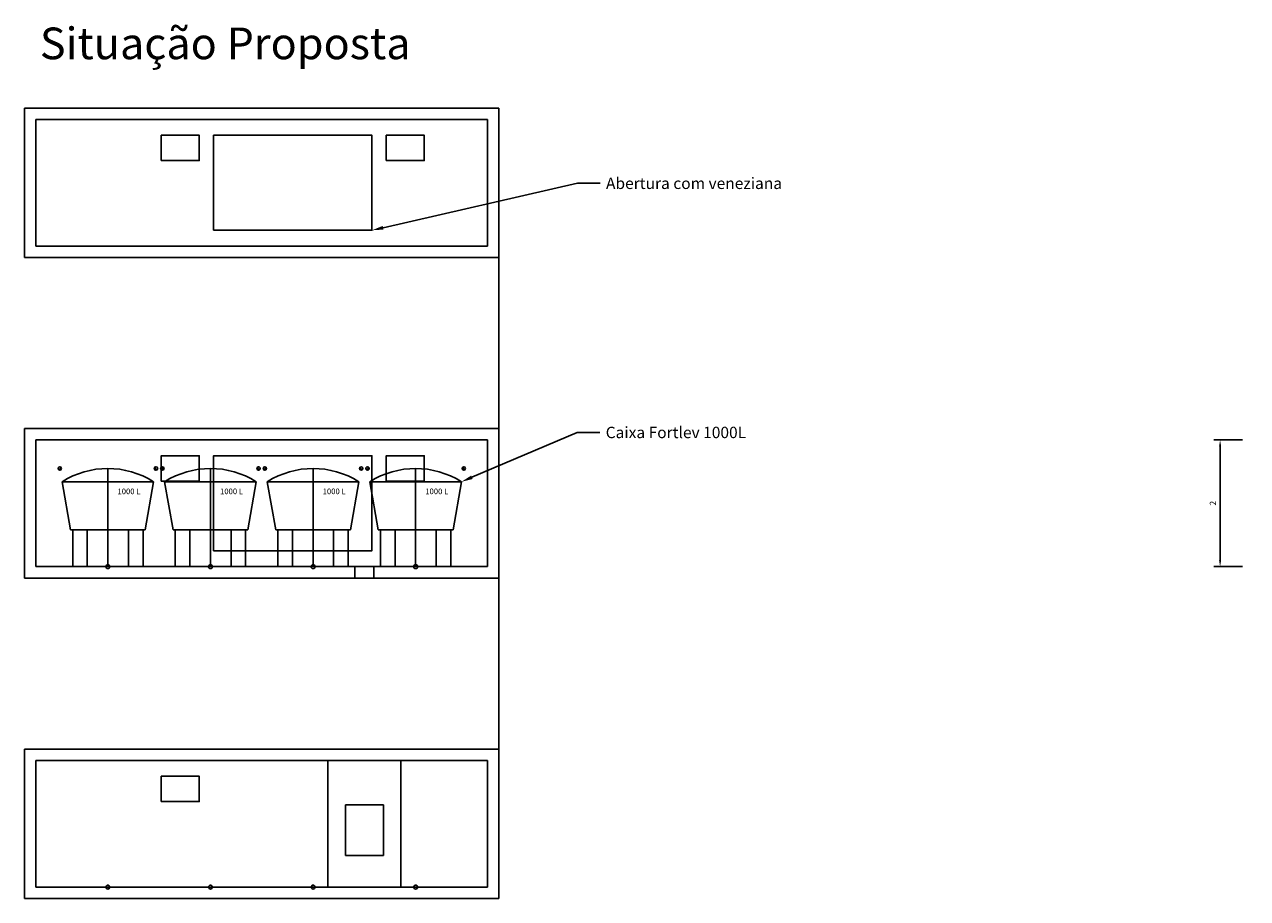
# Model space of a CAD drawing. Units: metres. Extents: x 0 to 1655, y -25 to 483.
# Drawn here: x 1149 to 1168, y 275 to 289 of the extents above; entities that cross this region are included whole.
import ezdxf
from ezdxf import colors
from ezdxf.entities.mleader import LeaderData, LeaderLine
from ezdxf.math import Vec2, Vec3

# ---------------------------------------------------------------- set-up
doc = ezdxf.new("R2010")
doc.units = ezdxf.units.M
doc.dimstyles.new('ISO-25', dxfattribs={"dimtxt": 2.5, "dimasz": 2.5, "dimexe": 1.25, "dimexo": 0.625, "dimtad": 1, "dimtxsty": 'Standard', "dimcen": 2.5, "dimadec": 0, "dimazin": 0, "dimtfac": 1, "dimtmove": 0, "dimatfit": 3, "dimfxl": 0, "dimarcsym": 0})

# ---------------------------------------------------------------- blocks, each defined once
blk = doc.blocks.new('*D162')
at = {"color": 0, "lineweight": -2}
for p, q in [((1168.359, 282.357), (1167.905, 282.357)), ((1168.005, 282.257), (1168.005, 280.457)), ((1168.359, 280.357), (1167.905, 280.357))]:
    blk.add_line(p, q, dxfattribs=at)
at = {"color": 0}
for points in [[(1167.988, 282.257), (1168.022, 282.257), (1168.005, 282.357)], [(1167.988, 280.457), (1168.022, 280.457), (1168.005, 280.357)]]:
    blk.add_solid(points, dxfattribs=at)
at = {"layer": 'Defpoints', "color": 0}
for p in [(1168.659, 282.357), (1168.005, 280.357), (1168.659, 280.357)]:
    blk.add_point(p, dxfattribs=at)
at = {"color": 0, "insert": (1167.905, 281.357), "char_height": 0.1, "attachment_point": 5, "rotation": 90}
blk.add_mtext('2', dxfattribs=at)

msp = doc.modelspace()

# ---------------------------------------------------------------- linework, layer by layer
for p, q in [((1149.125, 287.599), (1156.618, 287.599)), ((1149.125, 287.599), (1149.125, 285.239)), ((1156.618, 287.599), (1156.618, 285.239)), ((1149.305, 287.419), (1156.438, 287.419)), ((1149.305, 287.419), (1149.305, 285.419)), ((1156.438, 287.419), (1156.438, 285.419)), ((1149.305, 285.419), (1156.438, 285.419)), ((1149.125, 285.239), (1156.618, 285.239)), ((1156.618, 282.537), (1156.618, 285.239)), ((1149.125, 282.537), (1156.618, 282.537)), ((1149.125, 282.537), (1149.125, 280.177)), ((1149.305, 282.357), (1156.438, 282.357)), ((1149.305, 282.357), (1149.305, 280.357)), ((1156.438, 282.357), (1156.438, 280.357)), ((1156.618, 282.537), (1156.618, 280.177)), ((1149.682, 281.907), (1149.709, 281.907)), ((1149.686, 281.88), (1149.682, 281.907)), ((1150.442, 280.937), (1150.442, 281.907)), ((1151.174, 281.907), (1151.202, 281.907)), ((1151.197, 281.88), (1151.202, 281.907)), ((1151.302, 281.907), (1151.329, 281.907)), ((1151.306, 281.88), (1151.302, 281.907)), ((1152.062, 280.937), (1152.062, 281.907)), ((1152.794, 281.907), (1152.822, 281.907)), ((1152.817, 281.88), (1152.822, 281.907)), ((1152.922, 281.907), (1152.949, 281.907)), ((1152.926, 281.88), (1152.922, 281.907)), ((1153.682, 280.937), (1153.682, 281.907)), ((1154.414, 281.907), (1154.442, 281.907)), ((1154.437, 281.88), (1154.442, 281.907)), ((1154.542, 281.907), (1154.569, 281.907)), ((1154.546, 281.88), (1154.542, 281.907)), ((1155.302, 280.937), (1155.302, 281.907)), ((1156.034, 281.907), (1156.062, 281.907)), ((1156.057, 281.88), (1156.062, 281.907)), ((1149.718, 281.697), (1151.165, 281.697)), ((1149.852, 280.937), (1149.718, 281.697)), ((1151.032, 280.937), (1151.165, 281.697)), ((1151.338, 281.697), (1152.785, 281.697)), ((1151.472, 280.937), (1151.338, 281.697)), ((1152.652, 280.937), (1152.785, 281.697)), ((1152.958, 281.697), (1154.405, 281.697)), ((1153.092, 280.937), (1152.958, 281.697)), ((1154.272, 280.937), (1154.405, 281.697)), ((1154.578, 281.697), (1156.025, 281.697)), ((1154.712, 280.937), (1154.578, 281.697)), ((1155.892, 280.937), (1156.025, 281.697)), ((1149.852, 280.937), (1151.032, 280.937)), ((1150.117, 280.937), (1150.767, 280.937)), ((1150.442, 280.357), (1150.442, 280.937)), ((1151.472, 280.937), (1152.652, 280.937)), ((1151.737, 280.937), (1152.387, 280.937)), ((1152.062, 280.357), (1152.062, 280.937)), ((1153.092, 280.937), (1154.272, 280.937)), ((1153.357, 280.937), (1154.007, 280.937)), ((1153.682, 280.357), (1153.682, 280.937)), ((1154.712, 280.937), (1155.892, 280.937)), ((1154.977, 280.937), (1155.627, 280.937)), ((1155.302, 280.357), (1155.302, 280.937)), ((1149.305, 280.357), (1156.438, 280.357)), ((1154.342, 280.177), (1154.342, 280.357)), ((1154.642, 280.177), (1154.642, 280.357)), ((1149.125, 280.177), (1156.618, 280.177)), ((1156.618, 277.475), (1156.618, 280.177)), ((1149.125, 277.475), (1156.618, 277.475)), ((1149.125, 277.475), (1149.125, 275.115)), ((1156.618, 277.475), (1156.618, 275.115)), ((1149.305, 277.295), (1156.438, 277.295)), ((1149.305, 277.295), (1149.305, 275.295)), ((1153.917, 275.295), (1153.917, 277.295)), ((1155.067, 275.295), (1155.067, 277.295)), ((1156.438, 277.295), (1156.438, 275.295)), ((1154.192, 276.595), (1154.792, 276.595)), ((1154.192, 275.795), (1154.192, 276.595)), ((1154.792, 275.795), (1154.792, 276.595)), ((1154.192, 275.795), (1154.792, 275.795)), ((1149.305, 275.295), (1156.438, 275.295)), ((1149.125, 275.115), (1156.618, 275.115))]:
    msp.add_line(p, q)
for points in [[(1151.285, 286.769), (1151.885, 286.769), (1151.885, 287.169), (1151.285, 287.169)], [(1152.112, 285.669), (1154.612, 285.669), (1154.612, 287.169), (1152.112, 287.169)], [(1154.838, 286.769), (1155.438, 286.769), (1155.438, 287.169), (1154.838, 287.169)], [(1151.285, 281.707), (1151.885, 281.707), (1151.885, 282.107), (1151.285, 282.107)], [(1152.112, 280.607), (1154.612, 280.607), (1154.612, 282.107), (1152.112, 282.107)], [(1154.838, 281.707), (1155.438, 281.707), (1155.438, 282.107), (1154.838, 282.107)], [(1149.887, 280.357), (1150.117, 280.357), (1150.117, 280.937), (1149.887, 280.937)], [(1150.767, 280.357), (1150.997, 280.357), (1150.997, 280.937), (1150.767, 280.937)], [(1151.507, 280.357), (1151.737, 280.357), (1151.737, 280.937), (1151.507, 280.937)], [(1152.387, 280.357), (1152.617, 280.357), (1152.617, 280.937), (1152.387, 280.937)], [(1153.127, 280.357), (1153.357, 280.357), (1153.357, 280.937), (1153.127, 280.937)], [(1154.007, 280.357), (1154.237, 280.357), (1154.237, 280.937), (1154.007, 280.937)], [(1154.747, 280.357), (1154.977, 280.357), (1154.977, 280.937), (1154.747, 280.937)], [(1155.627, 280.357), (1155.857, 280.357), (1155.857, 280.937), (1155.627, 280.937)], [(1151.285, 276.645), (1151.885, 276.645), (1151.885, 277.045), (1151.285, 277.045)]]:
    msp.add_lwpolyline(points, close=True)
for centre, radius in [((1149.682, 281.907), 0.0272), ((1151.202, 281.907), 0.0272), ((1151.302, 281.907), 0.0272), ((1152.822, 281.907), 0.0272), ((1152.922, 281.907), 0.0272), ((1154.442, 281.907), 0.0272), ((1154.542, 281.907), 0.0272), ((1156.062, 281.907), 0.0272), ((1150.442, 280.357), 0.0308), ((1152.062, 280.357), 0.0308), ((1153.682, 280.357), 0.0308), ((1155.302, 280.357), 0.0308), ((1150.442, 275.295), 0.0308), ((1152.062, 275.295), 0.0308), ((1153.682, 275.295), 0.0308), ((1155.302, 275.295), 0.0308)]:
    msp.add_circle(centre, radius)
for centre in [(1150.442, 280.557), (1152.062, 280.557), (1153.682, 280.557), (1155.302, 280.557)]:
    msp.add_arc(centre, 1.35, 57.6158, 122.3842)

# ---------------------------------------------------------------- texts
for s, height, p in [('Situação Proposta', 0.5, (1149.368, 288.371)), ('1000 L', 0.089, (1150.594, 281.501)), ('1000 L', 0.089, (1152.214, 281.501)), ('1000 L', 0.089, (1153.834, 281.501)), ('1000 L', 0.089, (1155.454, 281.501))]:
    msp.add_text(s, height=height).set_placement(p)

# ---------------------------------------------------------------- dimensions: what is measured, and where the dimension line sits
dim = msp.add_linear_dim(base=(1168.005, 280.357), p1=(1168.659, 282.357), p2=(1168.659, 280.357), angle=90, dimstyle='ISO-25', override={"dimtxt": 0.1, "dimasz": 0.1, "dimexe": 0.1, "dimexo": 0.3, "dimgap": 0.05})
dim.commit()
dim.dimension.update_dxf_attribs({"geometry": '*D162', "text_midpoint": (1167.905, 281.357)})

# ---------------------------------------------------------------- leaders
ml = msp.add_multileader_mtext('Standard')
ml.set_content('Abertura com veneziana', color=256)
ml.set_leader_properties()
ml.build(insert=Vec2(0, 0))
ml.multileader.update_dxf_attribs({"text_right_attachment_type": 6, "dogleg_length": 0.36, "arrow_head_size": 0.18})
ctx = ml.context
ctx.base_point, ctx.char_height, ctx.arrow_head_size, ctx.landing_gap_size, ctx.plane_origin = Vec3(1158.218, 286.411), 0.18, 0.18, 0.09, Vec3(1154.612, 285.669)
ctx.right_attachment = 6
notes = []
notes.append((ctx, [(0, (1, 1, 0), (1157.858, 286.411), (1, 0), 0.36, [(0, [(1154.612, 285.669)], 0, [])])]))
ctx.mtext.insert, ctx.mtext.flow_direction = Vec3(1158.308, 286.501), 5
ml = msp.add_multileader_mtext('Standard')
ml.set_content('Caixa Fortlev 1000L', color=256)
ml.set_leader_properties()
ml.build(insert=Vec2(0, 0))
ml.multileader.update_dxf_attribs({"text_right_attachment_type": 6, "dogleg_length": 0.36, "arrow_head_size": 0.18})
ctx = ml.context
ctx.base_point, ctx.char_height, ctx.arrow_head_size, ctx.landing_gap_size, ctx.plane_origin = Vec3(1158.213, 282.476), 0.18, 0.18, 0.09, Vec3(1156.025, 281.697)
ctx.right_attachment = 6
notes.append((ctx, [(0, (1, 1, 0), (1157.853, 282.476), (1, 0), 0.36, [(0, [(1156.025, 281.697)], 0, [])])]))
ctx.mtext.insert, ctx.mtext.flow_direction = Vec3(1158.303, 282.566), 5
for ctx, leaders in notes:
    for number, flags, end, landing, length, lines in leaders:
        leader = LeaderData()
        leader.index, (leader.has_last_leader_line, leader.has_dogleg_vector, leader.attachment_direction) = number, flags
        leader.last_leader_point, leader.dogleg_vector, leader.dogleg_length = Vec3(end), Vec3(landing), length
        for number, points, colour, breaks in lines:
            line = LeaderLine()
            line.index, line.vertices, line.color, line.breaks = number, Vec3.list(points), colors.encode_raw_color(colour), breaks
            leader.lines.append(line)
        ctx.leaders.append(leader)

doc.saveas('drawing.dxf')
